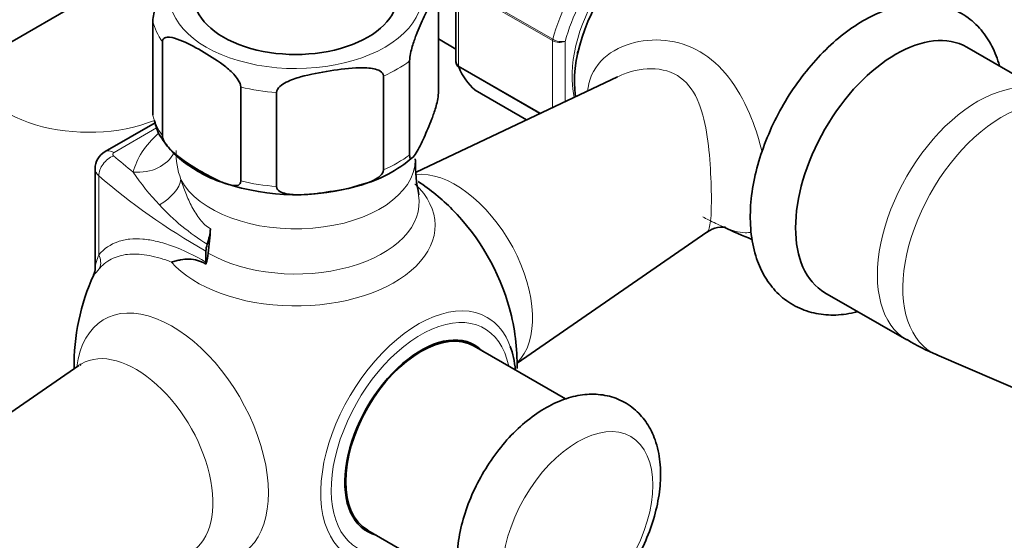
# Model space of a CAD drawing. Units: millimetres. Extents: x 0 to 2426, y 0 to 2766.
# Drawn here: x 1682 to 1793, y 806 to 865 of the extents above; entities that cross this region are included whole.
import ezdxf
from ezdxf import colors
from ezdxf.entities.mleader import LeaderData, LeaderLine
from ezdxf.math import Vec2, Vec3

# ---------------------------------------------------------------- set-up
doc = ezdxf.new("R2010")
doc.units = ezdxf.units.MM
doc.layers.add('DV6_Défaut', color=7, linetype='Continuous')
doc.layers.add('Défaut', color=7, linetype='Continuous')

# ---------------------------------------------------------------- blocks, each defined once
blk = doc.blocks.new('_DOT')
at = {"color": 0}
blk.add_line((0, 0), (-1, 0), dxfattribs=at)
at = {"color": 0, "const_width": 0.333}
blk.add_lwpolyline([(-0.1665, 0, 1), (0.1665, 0, 1)], format="xyb", close=True, dxfattribs=at)
blk = doc.blocks.new('SE5')
at = {"layer": 'DV6_Défaut', "color": 7, "linetype": 'Continuous', "lineweight": 35}
for p, q in [((1678.67, 861.07), (1692.28, 868.93)), ((1730.94, 868.9), (1730.94, 860.01)), ((1728.96, 856.47), (1728.96, 867.09)), ((1696.74, 853.98), (1696.74, 864.6)), ((1697.82, 851.66), (1697.82, 862.27)), ((1728.96, 862.6), (1730.94, 861.45)), ((1797.82, 856.33), (1788.59, 861.65)), ((1725.72, 849.5), (1725.72, 860.12)), ((1722.77, 847.8), (1722.77, 858.41)), ((1749.19, 858.33), (1726.47, 847.57)), ((1706.66, 846.55), (1706.66, 857.17)), ((1733.11, 856.82), (1738.92, 853.47)), ((1710.7, 845.93), (1710.7, 856.54)), ((1697, 853.12), (1691.36, 849.87)), ((1726.35, 848.94), (1726.35, 849.05)), ((1690.22, 847.93), (1690.22, 836.75)), ((1737.85, 825.97), (1759.27, 840.79)), ((1702.73, 837.4), (1702.73, 838.61)), ((1772.59, 833.94), (1781.82, 828.61)), ((1743.3, 821.95), (1732.99, 827.9)), ((1785.22, 826.91), (1797.74, 821.55)), ((1688.39, 825.74), (1666.7, 810.74)), ((1720.99, 807.11), (1731.36, 801.13))]:
    blk.add_line(p, q, dxfattribs=at)
at = {"layer": 'DV6_Défaut', "color": 7, "linetype": 'Continuous', "lineweight": 18}
for p, q in [((1731.24, 868.52), (1731.24, 859.57)), ((1741.84, 862.4), (1731.24, 868.52)), ((1731.26, 868.68), (1741.87, 862.55)), ((1741.84, 854.85), (1741.84, 862.4)), ((1743.26, 862.32), (1743.26, 855.52)), ((1731.24, 859.57), (1740.51, 854.22)), ((1740.39, 854.17), (1731.26, 859.44)), ((1733.09, 856.84), (1738.92, 853.47)), ((1697.15, 852.54), (1692.36, 849.77)), ((1690.64, 838.23), (1690.64, 847.13))]:
    blk.add_line(p, q, dxfattribs=at)
for centre, radius, start, end in [((1742.63, 863.89), 1.69, 242.2314, 291.6836), ((1742.89, 864.43), 2.14, 241.2444, 279.775), ((1708.26, 849.79), 8.9, 178.7042, 200.041), ((1716.72, 862.25), 26.61, 213.5044, 223.696), ((1716.27, 861.2), 25.57, 222.6909, 238.4185)]:
    blk.add_arc(centre, radius, start, end, dxfattribs=at)
at = {"layer": 'DV6_Défaut', "color": 7, "linetype": 'Continuous', "lineweight": 35}
for centre, radius, start, end in [((1731.33, 859.94), 0.383, 169.9409, 212.4726), ((1692.42, 847.94), 2.2, 118.8675, 180.0142), ((1716.64, 859.89), 14.22, 284.3098, 311.3355), ((1741.95, 848.43), 15.57, 178.0973, 192.7392), ((1712.83, 869.72), 24.72, 251.2269, 287.2233), ((1712.85, 825.67), 25, 44.9831, 56.4131), ((1779.87, 880.09), 43.02, 244.2957, 248.8517), ((1688.51, 836.65), 1.71, 334.6976, 2.9071), ((1712.85, 825.67), 25, 155.6913, 180.6928), ((1712.85, 825.67), 25, 359.3168, 15.0169), ((1791.85, 844.17), 18.45, 237.165, 249.076), ((1709.14, 823.37), 20.72, 172.9877, 173.4909)]:
    blk.add_arc(centre, radius, start, end, dxfattribs=at)
for centre, major_axis, start_param, end_param in [((1753.86, 863.23), (6.75, 11.69), 0.180922, 2.511482), ((1712.85, 867.48), (-11.5, 0), 0, 3.141593), ((1780.59, 847.8), (-8, -13.86), 3.141593, 6.283185), ((1751.39, 864.66), (-4.75, -8.23), -0.839714, -0.800551), ((1741.84, 870.17), (-8, -13.86), 5.858958, 6.183814), ((1733.36, 857.26), (0.25, 0.433), 3.042222, 3.141593), ((1726.79, 833.72), (-7.68, 13.31), 4.27832, 5.146458), ((1699.71, 839.4), (2.5, 4.33), 5.037977, 5.429259), ((1675.05, 827.12), (19.98, 34.6), -0.934489, -0.853927), ((1704.15, 839.43), (-1, -1.73), 5.037977, 5.497787), ((1699.5, 836.99), (2.5, 4.33), 5.076221, 5.348696), ((1701.32, 836.58), (1, 1.73), -0.91372, -0.785398), ((1726.99, 817.51), (-6, -10.39), 3.141593, 6.283185), ((1726.99, 817.51), (6.07, 10.52), 0, 3.29889), ((1725.58, 818.32), (5.4, 9.35), 0.322447, 0.385673), ((1725.58, 818.32), (-6.08, -10.52), -3.311511, -3.258253), ((1726.99, 817.51), (6.07, 10.52), 6.125888, 6.283185), ((1726.69, 817.68), (7.78, 13.48), -0.690281, -0.448493), ((1725.58, 818.32), (5.4, 9.35), -3.527265, -3.46404), ((1725.58, 818.32), (-6.08, -10.52), 0.116661, 0.169918)]:
    blk.add_ellipse(centre, major_axis=major_axis, ratio=0.57735, start_param=start_param, end_param=end_param, dxfattribs=at)
at = {"layer": 'DV6_Défaut', "color": 7, "linetype": 'Continuous', "lineweight": 18}
for centre, major_axis, ratio, start_param, end_param in [((1753.16, 863.64), (-6.45, -11.17), 0.57735, 3.53065, 5.738136), ((1712.85, 867.48), (-14.25, 0), 0.57735, 0, 3.778471), ((1752.45, 864.05), (-8, -13.86), 0.57735, 4.81176, 5.136617), ((1753.16, 863.64), (-7.5, -12.99), 0.57735, 4.817798, 5.130579), ((1712.85, 865.84), (-16.25, 0), 0.57735, 0.132992, 0.390607), ((1742.2, 862.6), (-0.25, -0.433), 0.57735, 5.136617, 5.497787), ((1712.85, 865.84), (16.25, 0), 0.57735, -0.914206, -0.656591), ((1689.52, 859.56), (13, 0), 0.57735, 3.142096, 5.317253), ((1731.59, 859.78), (-0.25, -0.433), 0.57735, 5.497787, 5.858958), ((1789.82, 842.47), (-8, -13.86), 0.57735, 3.141405, 6.283185), ((1712.85, 865.84), (-16.25, 0), 0.57735, 1.180189, 1.437805), ((1792.56, 840.89), (-7.91, -13.69), 0.57735, 3.07258, 6.283185), ((1712.85, 855.23), (-16.25, 0), 0.57735, 0.132992, 0.390607), ((1712.85, 846.08), (-18.5, 0), 0.57735, 5.702715, 6.144727), ((1692.36, 848.14), (1, -1.73), 0.57735, 2.356194, 3.141565), ((1692.3, 847.77), (-1.31, -1.51), 0.679544, 4.047479, 5.618276), ((1692.72, 849.56), (0.5, 0), 0.57735, 2.356194, 3.729202), ((1771.07, 879.7), (-94.65, 0), 0.57735, 0.587609, 0.628792), ((1694.53, 851.64), (-4.86, 1.17), 0.808683, 1.763557, 2.956154), ((1712.85, 848.94), (-13.5, 0), 0.57735, 0.286174, 3.141593), ((1712.85, 855.23), (16.25, 0), 0.57735, -0.914206, -0.656591), ((1692.72, 847.93), (2.5, 0), 0.57735, 3.13861, 3.729202), ((1771.07, 878.07), (-96.65, 0), 0.57735, 0.587609, 0.785398), ((1695.1, 845.93), (4.72, 1.65), 0.574675, 5.030256, 5.997689), ((1730.88, 836.08), (6.15, -10.66), 0.57735, 0.14341, 2.894314), ((1712.85, 841.53), (-15.74, 0), 0.57735, 0.471722, 3.685215), ((1712.85, 855.23), (-16.25, 0), 0.57735, 1.180189, 1.437805), ((1712.85, 844.1), (-13.94, 0), 0.57735, 0.785398, 3.248179), ((1688.97, 837.59), (1.48, -1.34), 0.869299, 0.312063, 1.157378), ((1698.91, 817.62), (7.68, -13.31), 0.57735, 0, 3.788165), ((1726.69, 817.68), (7.78, 13.48), 0.57735, 0, 3.733671), ((1726.99, 817.51), (-7.16, -12.4), 0.57735, 2.564617, 6.283185), ((1726.69, 817.68), (7.78, 13.48), 0.57735, 5.834692, 6.283185), ((1789.82, 842.47), (-8, -13.86), 0.57735, 0, 0.00008), ((1694.82, 815.26), (-6.15, 10.66), 0.57735, 3.094534, 6.283185), ((1792.56, 840.89), (-7.91, -13.69), 0.57735, 0, 0.069013), ((1694.82, 815.26), (-6.15, 10.66), 0.57735, 0, 0.047059)]:
    blk.add_ellipse(centre, major_axis=major_axis, ratio=ratio, start_param=start_param, end_param=end_param, dxfattribs=at)
blk.add_ellipse((1744.67, 807.3), major_axis=(6, 10.39), ratio=0.57735, dxfattribs=at)
at = {"layer": 'DV6_Défaut', "color": 7, "linetype": 'Continuous', "lineweight": 35}
for points, knots in [([(1697.25, 866.88), (1697.17, 866.67), (1697.1, 866.44), (1696.97, 865.96), (1696.9, 865.7), (1696.79, 865.15), (1696.74, 864.84), (1696.74, 864.6)], [0, 0, 0, 0, 0.332317, 0.332317, 0.666158, 0.666158, 1, 1, 1, 1]), ([(1725.72, 860.12), (1725.72, 860.36), (1725.77, 860.68), (1725.88, 861.23), (1725.95, 861.5), (1726.16, 862.22), (1726.3, 862.64), (1726.75, 863.81), (1727.04, 864.48), (1727.64, 865.76), (1727.94, 866.38), (1728.38, 867.12), (1728.53, 867.33), (1728.73, 867.49), (1728.8, 867.52), (1728.91, 867.44), (1728.96, 867.33), (1728.96, 867.09)], [0, 0, 0, 0, 0.0625, 0.0625, 0.125, 0.125, 0.25, 0.25, 0.5, 0.5, 0.75, 0.75, 0.875, 0.875, 0.9375, 0.9375, 1, 1, 1, 1]), ([(1792.28, 859.55), (1792.25, 859.65), (1792, 860.53), (1791.38, 862.04), (1790.06, 863.92), (1788.33, 865.38), (1786.26, 866.33), (1784.03, 866.7), (1781.71, 866.55), (1779.3, 865.88), (1776.84, 864.69), (1774.4, 863), (1772.07, 860.87), (1769.94, 858.37), (1768.07, 855.6), (1766.51, 852.63), (1765.3, 849.55), (1764.48, 846.45), (1764.1, 843.39), (1764.19, 840.46), (1764.76, 837.86), (1765.76, 835.66), (1767.14, 833.86), (1768.92, 832.48), (1771.02, 831.63), (1773.26, 831.33), (1775.01, 831.5), (1776.01, 831.74), (1776.23, 831.79)], [0, 0, 0, 0, 0.0047919, 0.044172, 0.0819071, 0.1223814, 0.1612232, 0.199482, 0.2383274, 0.2787629, 0.3209037, 0.3640812, 0.4074721, 0.4507256, 0.4938496, 0.5369497, 0.5801477, 0.6235643, 0.6673502, 0.7116053, 0.7561633, 0.795243, 0.8327413, 0.8728861, 0.9115655, 0.9498241, 0.9888683, 1, 1, 1, 1]), ([(1697.82, 862.27), (1697.82, 862.51), (1697.95, 862.65), (1698.25, 862.79), (1698.43, 862.8), (1699, 862.76), (1699.39, 862.63), (1700.59, 862.16), (1701.4, 861.72), (1703.03, 860.78), (1703.85, 860.28), (1705.07, 859.36), (1705.48, 859.02), (1706.05, 858.41), (1706.23, 858.19), (1706.54, 857.7), (1706.66, 857.41), (1706.66, 857.17)], [0, 0, 0, 0, 0.0625, 0.0625, 0.125, 0.125, 0.25, 0.25, 0.5, 0.5, 0.75, 0.75, 0.875, 0.875, 0.9375, 0.9375, 1, 1, 1, 1]), ([(1710.7, 856.54), (1710.7, 856.79), (1710.87, 857.03), (1711.29, 857.41), (1711.54, 857.57), (1712.32, 857.97), (1712.87, 858.15), (1714.52, 858.62), (1715.63, 858.82), (1717.86, 859.17), (1718.97, 859.31), (1720.63, 859.35), (1721.17, 859.33), (1721.94, 859.17), (1722.19, 859.09), (1722.6, 858.84), (1722.77, 858.65), (1722.77, 858.41)], [0, 0, 0, 0, 0.0625, 0.0625, 0.125, 0.125, 0.25, 0.25, 0.5, 0.5, 0.75, 0.75, 0.875, 0.875, 0.9375, 0.9375, 1, 1, 1, 1]), ([(1730.94, 860), (1730.94, 859.92), (1730.97, 859.84), (1731.07, 859.69), (1731.14, 859.63), (1731.24, 859.57)], [0, 0, 0, 0, 0.499124, 0.499124, 1, 1, 1, 1]), ([(1731.26, 859.44), (1731.16, 859.5), (1731.09, 859.57), (1731.02, 859.67), (1731.01, 859.7), (1731, 859.73)], [0, 0, 0, 0, 0.751254, 0.751254, 1, 1, 1, 1]), ([(1728.96, 856.47), (1728.96, 856.23), (1728.91, 855.91), (1728.8, 855.35), (1728.73, 855.09), (1728.52, 854.37), (1728.37, 853.95), (1727.93, 852.78), (1727.64, 852.11), (1727.04, 850.83), (1726.74, 850.21), (1726.3, 849.47), (1726.15, 849.26), (1725.94, 849.1), (1725.88, 849.07), (1725.77, 849.14), (1725.72, 849.26), (1725.72, 849.5)], [0, 0, 0, 0, 0.0625, 0.0625, 0.125, 0.125, 0.25, 0.25, 0.5, 0.5, 0.75, 0.75, 0.875, 0.875, 0.9375, 0.9375, 1, 1, 1, 1]), ([(1696.94, 853.33), (1697.01, 853.03), (1697.21, 852.15), (1698.16, 850.66), (1699.69, 849.03), (1701.74, 847.64), (1703.57, 846.7), (1704.65, 846.38), (1704.88, 846.32)], [0, 0, 0, 0, 0.087553, 0.292026, 0.503586, 0.723618, 0.948648, 1, 1, 1, 1]), ([(1706.66, 846.55), (1706.66, 846.32), (1706.54, 846.17), (1706.24, 846.03), (1706.06, 846.02), (1705.49, 846.06), (1705.1, 846.19), (1703.9, 846.67), (1703.09, 847.11), (1701.46, 848.04), (1700.63, 848.55), (1699.42, 849.46), (1699.01, 849.8), (1698.44, 850.41), (1698.26, 850.63), (1697.95, 851.13), (1697.82, 851.42), (1697.82, 851.66)], [0, 0, 0, 0, 0.0625, 0.0625, 0.125, 0.125, 0.25, 0.25, 0.5, 0.5, 0.75, 0.75, 0.875, 0.875, 0.9375, 0.9375, 1, 1, 1, 1]), ([(1722.77, 847.8), (1722.77, 847.55), (1722.6, 847.31), (1722.18, 846.93), (1721.92, 846.77), (1721.15, 846.38), (1720.6, 846.19), (1718.95, 845.72), (1717.84, 845.52), (1715.61, 845.18), (1714.49, 845.03), (1712.84, 844.99), (1712.29, 845.01), (1711.53, 845.17), (1711.28, 845.25), (1710.87, 845.5), (1710.7, 845.69), (1710.7, 845.93)], [0, 0, 0, 0, 0.0625, 0.0625, 0.125, 0.125, 0.25, 0.25, 0.5, 0.5, 0.75, 0.75, 0.875, 0.875, 0.9375, 0.9375, 1, 1, 1, 1]), ([(1759.3, 840.76), (1759.4, 840.84), (1759.77, 841.15), (1760.75, 841.38), (1761.28, 841.34), (1761.35, 841.33), (1761.35, 841.33)], [0, 0, 0, 0, 0.120096, 0.537838, 0.845827, 1, 1, 1, 1]), ([(1698.83, 837.4), (1699.01, 837.45), (1699.19, 837.49), (1699.54, 837.58), (1699.71, 837.62), (1700.21, 837.71), (1700.53, 837.75), (1701.15, 837.74), (1701.47, 837.69), (1702.09, 837.5), (1702.4, 837.37), (1702.72, 837.18)], [0, 0, 0, 0, 0.125, 0.125, 0.25, 0.25, 0.5, 0.5, 0.75, 0.75, 1, 1, 1, 1]), ([(1754.03, 813.42), (1754.02, 813.95), (1753.98, 815.22), (1753.53, 817.26), (1752.58, 819.21), (1751.24, 820.78), (1749.52, 821.91), (1747.53, 822.48), (1745.45, 822.52), (1743.32, 822.04), (1741.13, 821.06), (1738.97, 819.57), (1736.91, 817.64), (1735.07, 815.35), (1733.5, 812.8), (1732.27, 810.1), (1731.43, 807.32), (1731.01, 804.56), (1731.08, 801.98), (1731.61, 799.72), (1732.53, 797.82), (1733.87, 796.26), (1735.6, 795.14), (1737.58, 794.56), (1739.66, 794.54), (1741.8, 795.02), (1743.98, 796), (1746.15, 797.49), (1748.2, 799.43), (1750.04, 801.72), (1751.61, 804.26), (1752.84, 806.98), (1753.67, 809.73), (1754, 811.95), (1754.03, 813.08), (1754.03, 813.42)], [0, 0, 0, 0, 0.018277, 0.052347, 0.081478, 0.109326, 0.139195, 0.167922, 0.196471, 0.226066, 0.257322, 0.289891, 0.322888, 0.355786, 0.388591, 0.421444, 0.454486, 0.487903, 0.521857, 0.552563, 0.581686, 0.609527, 0.639384, 0.668107, 0.696659, 0.726264, 0.757532, 0.790108, 0.823104, 0.856001, 0.888806, 0.921661, 0.954704, 0.988125, 1, 1, 1, 1]), ([(1803.88, 817.21), (1802.86, 814.74), (1800.63, 809.59), (1796.92, 801.84), (1792.79, 793.98), (1788.36, 786.28), (1784.21, 779.64), (1781.51, 775.62), (1780.44, 774.06)], [0, 0, 0, 0, 0.165192, 0.344944, 0.524735, 0.704547, 0.884361, 1, 1, 1, 1])]:
    blk.add_open_spline(points, degree=3, knots=knots, dxfattribs=at)
at = {"layer": 'DV6_Défaut', "color": 7, "linetype": 'Continuous', "lineweight": 18}
for points, knots in [([(1745.82, 856.82), (1745.83, 856.9), (1745.84, 856.99), (1746.02, 858.41), (1746.71, 859.56), (1748.59, 861.27), (1749.8, 861.86), (1752.37, 862.5), (1753.75, 862.57), (1756.44, 862.14), (1757.76, 861.63), (1760.11, 860.1), (1761.16, 859.05), (1762.93, 856.58), (1763.68, 855.15), (1764.78, 852.4), (1765.19, 851.1), (1765.5, 849.78)], [0, 0, 0, 0, 0.00882, 0.00882, 0.154661, 0.154661, 0.300502, 0.300502, 0.446343, 0.446343, 0.592183, 0.592183, 0.738024, 0.738024, 0.883865, 0.883865, 1, 1, 1, 1]), ([(1759.24, 840.77), (1759.36, 840.85), (1759.46, 841), (1759.59, 841.45), (1759.64, 841.72), (1759.72, 842.41), (1759.74, 842.84), (1759.78, 844.29), (1759.77, 845.54), (1759.65, 848.26), (1759.55, 849.69), (1759.19, 852.41), (1758.93, 853.73), (1758.1, 856.1), (1757.51, 857.17), (1755.77, 858.71), (1754.62, 859.13), (1752.23, 859.29), (1750.98, 859.05), (1749.62, 858.53), (1749.4, 858.43), (1749.18, 858.33)], [0, 0, 0, 0, 0.0719335, 0.0719335, 0.136424, 0.136424, 0.2009145, 0.2009145, 0.3298955, 0.3298955, 0.4588765, 0.4588765, 0.5878574, 0.5878574, 0.7168384, 0.7168384, 0.8458194, 0.8458194, 0.9748004, 0.9748004, 1, 1, 1, 1]), ([(1699.9, 846.74), (1700.06, 846.22), (1700.24, 845.69), (1700.66, 844.65), (1700.89, 844.13), (1701.29, 843.39), (1701.43, 843.14), (1701.73, 842.67), (1701.89, 842.44), (1702.24, 842.01), (1702.42, 841.8), (1702.81, 841.44), (1703.02, 841.28), (1703.24, 841.16)], [0, 0, 0, 0, 0.25, 0.25, 0.5, 0.5, 0.625, 0.625, 0.75, 0.75, 0.875, 0.875, 1, 1, 1, 1]), ([(1763.57, 840.71), (1762.86, 840.73), (1762.04, 840.98), (1760.55, 841.62), (1760.01, 841.88), (1759.23, 842.28), (1759.02, 842.39), (1758.8, 842.51)], [0, 0, 0, 0, 0.594201, 0.594201, 0.891302, 0.891302, 1, 1, 1, 1]), ([(1690.64, 838.23), (1691.25, 838.92), (1691.96, 839.41), (1693, 839.77), (1693.22, 839.83), (1693.66, 839.93), (1693.89, 839.97), (1694.6, 840.04), (1695.09, 840.04), (1696.12, 839.95), (1696.66, 839.86), (1697.78, 839.6), (1698.37, 839.42), (1700.16, 838.76), (1701.42, 838.16), (1702.73, 837.4)], [0, 0, 0, 0, 0.25, 0.25, 0.3125, 0.3125, 0.375, 0.375, 0.5, 0.5, 0.625, 0.625, 0.75, 0.75, 1, 1, 1, 1]), ([(1690.22, 836.72), (1690.22, 836.74), (1690.22, 836.77), (1690.23, 836.88), (1690.25, 836.98), (1690.3, 837.2), (1690.33, 837.31), (1690.44, 837.68), (1690.53, 837.95), (1690.64, 838.23)], [0, 0, 0, 0, 0.076189, 0.076189, 0.307142, 0.307142, 0.538095, 0.538095, 1, 1, 1, 1]), ([(1698.83, 837.4), (1698.4, 837.57), (1697.98, 837.71), (1697.14, 837.96), (1696.74, 838.06), (1695.56, 838.29), (1694.83, 838.34), (1693.81, 838.27), (1693.48, 838.22), (1692.85, 838.06), (1692.54, 837.96), (1691.69, 837.57), (1691.18, 837.19), (1690.74, 836.71)], [0, 0, 0, 0, 0.125, 0.125, 0.25, 0.25, 0.5, 0.5, 0.625, 0.625, 0.75, 0.75, 1, 1, 1, 1]), ([(1690.74, 836.71), (1690.61, 836.56), (1690.5, 836.43), (1690.3, 836.2), (1690.22, 836.1), (1690.1, 835.95), (1690.05, 835.9), (1690.04, 835.9), (1690.04, 835.91), (1690.07, 835.98), (1690.1, 836.03), (1690.14, 836.11)], [0, 0, 0, 0, 0.25, 0.25, 0.5, 0.5, 0.75, 0.75, 0.875, 0.875, 1, 1, 1, 1])]:
    blk.add_open_spline(points, degree=3, knots=knots, dxfattribs=at)
blk.add_open_spline([(1764.29, 840.78), (1764.07, 840.73), (1763.83, 840.7), (1763.57, 840.71)], degree=3, dxfattribs=at)

msp = doc.modelspace()

# ---------------------------------------------------------------- block references
at = {"layer": 'Défaut'}
msp.add_blockref('SE5', (0, 0), dxfattribs=at)

# ---------------------------------------------------------------- leaders
at = {"layer": 'Défaut', "color": 7, "linetype": 'Continuous', "lineweight": 18}
ml = msp.add_multileader_mtext('Standard', dxfattribs=at)
ml.set_content('{\\pxsm0.9;\\fSolid Edge ISO|b1||i0||c0|p34;\\W1.;07/06/2021\\P}', color=256)
ml.set_leader_properties()
ml.set_arrow_properties(name='DOT')
ml.build(insert=Vec2(0, 0))
ml.multileader.update_dxf_attribs({"leader_type": 0, "dogleg_length": 0, "arrow_head_size": 12})
ctx = ml.context
ctx.base_point, ctx.char_height, ctx.arrow_head_size, ctx.landing_gap_size = Vec3(2338.66, 2758.61), 12, 12, 4.2
notes = []
notes.append((ctx, [(0, (0, 0, 0), (0, 0), (1, 0), 1, [])]))
ctx.mtext.insert = Vec3(2340.66, 2764.73)
for ctx, leaders in notes:
    for number, flags, end, landing, length, lines in leaders:
        leader = LeaderData()
        leader.index, (leader.has_last_leader_line, leader.has_dogleg_vector, leader.attachment_direction) = number, flags
        leader.last_leader_point, leader.dogleg_vector, leader.dogleg_length = Vec3(end), Vec3(landing), length
        for number, points, colour, breaks in lines:
            line = LeaderLine()
            line.index, line.vertices, line.color, line.breaks = number, Vec3.list(points), colors.encode_raw_color(colour), breaks
            leader.lines.append(line)
        ctx.leaders.append(leader)

doc.saveas('drawing.dxf')
